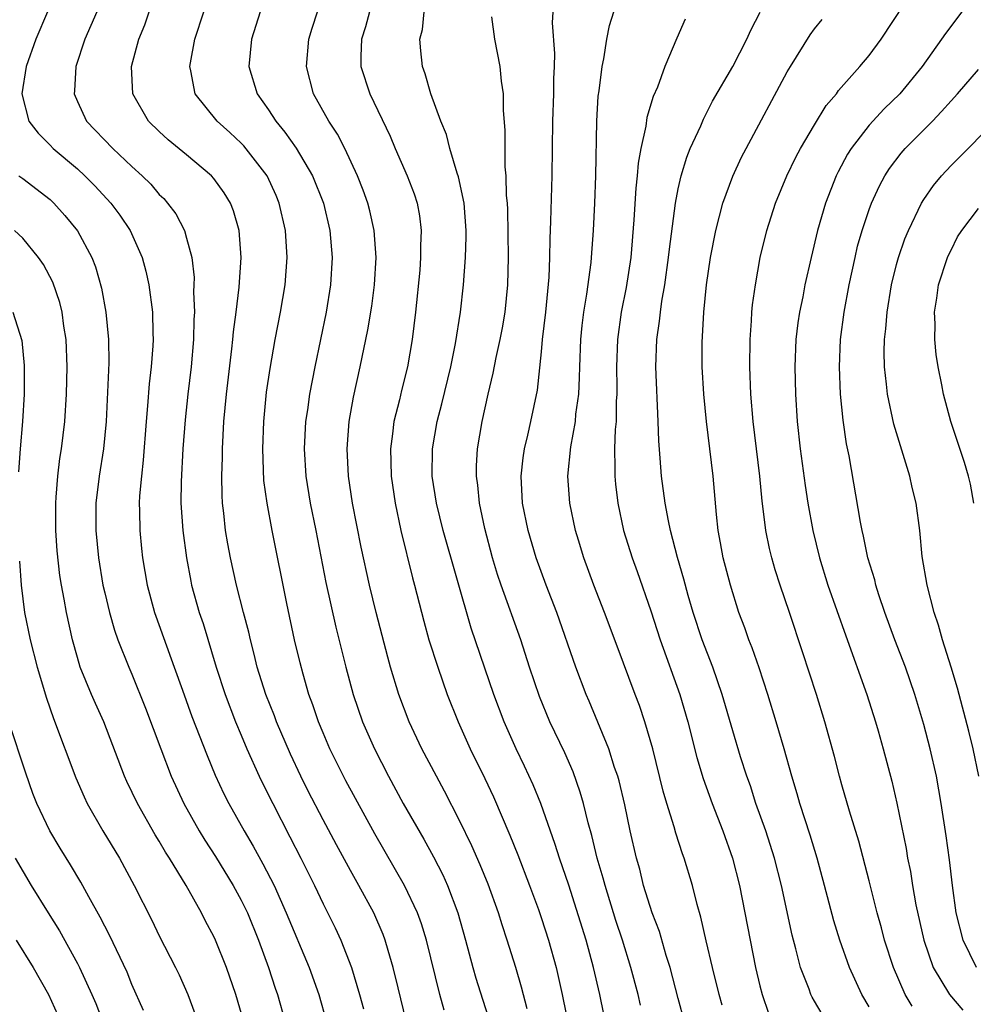
# Model space of a CAD drawing. Units: inches. Extents: x 2578328 to 2580000, y 1491000 to 1494000.
# Drawn here: x 2578875 to 2578945, y 1491746 to 1491818 of the extents above; entities that cross this region are included whole.
import ezdxf

# ---------------------------------------------------------------- set-up
doc = ezdxf.new("R2010")
doc.units = ezdxf.units.IN
doc.header["$MEASUREMENT"] = 0
doc.layers.add('LD25771491_2ft', color=198, linetype='Continuous')

msp = doc.modelspace()

# ---------------------------------------------------------------- linework, layer by layer
at = {"layer": 'LD25771491_2ft'}
for points, elevation in [([(2578940.153, 1491746.152), (2578939.64, 1491747), (2578938.776, 1491749), (2578938.131, 1491751), (2578937.896, 1491751.896), (2578937.578, 1491753), (2578937, 1491755.347), (2578936.239, 1491758.239), (2578935.552, 1491760.449), (2578935, 1491762.369), (2578934.823, 1491763), (2578934.458, 1491764.458), (2578933.761, 1491767), (2578933.134, 1491769), (2578932.123, 1491772.123), (2578931.173, 1491775), (2578930.481, 1491777), (2578930.117, 1491778.117), (2578929.857, 1491779), (2578929.691, 1491779.691), (2578929.419, 1491781), (2578929.211, 1491782.789), (2578929.155, 1491783.155), (2578928.988, 1491785), (2578928.493, 1491789), (2578928.327, 1491791), (2578928.252, 1491793), (2578928.27, 1491795), (2578928.381, 1491796.381), (2578928.409, 1491797), (2578928.462, 1491797.538), (2578928.67, 1491799), (2578929.024, 1491801), (2578929.497, 1491803), (2578930.131, 1491805), (2578930.974, 1491807), (2578931.638, 1491808.362), (2578931.976, 1491809), (2578933, 1491810.736), (2578933.854, 1491812.146), (2578934.595, 1491813), (2578934.753, 1491813.247), (2578936.321, 1491815), (2578937, 1491815.811), (2578937.883, 1491817), (2578940.484, 1491821)], 10242), ([(2578876.817, 1491819), (2578875.958, 1491817), (2578875.257, 1491815), (2578874.929, 1491813), (2578875.448, 1491811), (2578876.118, 1491810.118), (2578877, 1491809.25), (2578877.233, 1491809), (2578879, 1491807.503), (2578879.551, 1491807), (2578880.269, 1491806.269), (2578881.456, 1491805), (2578882.107, 1491804.107), (2578882.855, 1491803), (2578883.737, 1491801), (2578884.007, 1491800.007), (2578884.222, 1491799), (2578884.494, 1491797), (2578884.531, 1491795.469), (2578884.557, 1491795), (2578884.538, 1491794.538), (2578884.407, 1491793), (2578884.251, 1491791.749), (2578884.142, 1491790.142), (2578884.04, 1491789), (2578883.828, 1491786.172), (2578883.686, 1491785), (2578883.56, 1491783.56), (2578883.535, 1491783), (2578883.56, 1491782.44), (2578883.574, 1491781), (2578883.697, 1491779.697), (2578883.776, 1491779), (2578884.115, 1491777), (2578884.65, 1491775), (2578884.738, 1491774.738), (2578886.101, 1491771), (2578886.689, 1491769.311), (2578887.389, 1491767.389), (2578888.512, 1491764.512), (2578889.088, 1491763.088), (2578889.722, 1491761.722), (2578890.089, 1491761), (2578891.216, 1491759), (2578891.883, 1491757.883), (2578892.595, 1491756.595), (2578893.407, 1491755), (2578894.304, 1491753), (2578895.985, 1491749), (2578896.684, 1491747), (2578897.249, 1491745)], 10270), ([(2578880.413, 1491819), (2578879.996, 1491818.004), (2578879.534, 1491817), (2578878.879, 1491815), (2578878.784, 1491813.216), (2578878.76, 1491813), (2578879, 1491812.429), (2578879.667, 1491811), (2578881.588, 1491809), (2578883, 1491807.668), (2578883.737, 1491807), (2578884.372, 1491806.372), (2578885, 1491805.633), (2578885.329, 1491805.329), (2578885.61, 1491805), (2578886.202, 1491804.202), (2578886.835, 1491803), (2578887, 1491802.439), (2578887.377, 1491801), (2578887.545, 1491799.545), (2578887.539, 1491799), (2578887.511, 1491798.489), (2578887.573, 1491797), (2578887.537, 1491796.463), (2578887.516, 1491795), (2578887.336, 1491793), (2578887.094, 1491791), (2578886.892, 1491789.108), (2578886.735, 1491787), (2578886.604, 1491784.604), (2578886.586, 1491783), (2578886.715, 1491781), (2578886.982, 1491779), (2578887.302, 1491777.302), (2578887.369, 1491777), (2578887.927, 1491775), (2578888.203, 1491774.203), (2578889.175, 1491771), (2578889.822, 1491769), (2578890.589, 1491767), (2578891, 1491766.006), (2578891.422, 1491765), (2578892.314, 1491763), (2578892.537, 1491762.537), (2578893.305, 1491761), (2578894.573, 1491758.573), (2578895.371, 1491757), (2578896.357, 1491755), (2578897, 1491753.643), (2578897.887, 1491751.887), (2578898.297, 1491751), (2578899.077, 1491749), (2578899.671, 1491747), (2578899.956, 1491745.956)], 10268), ([(2578903.087, 1491745.087), (2578902.489, 1491747.511), (2578902.139, 1491749), (2578901.764, 1491750.236), (2578901.552, 1491751), (2578901.4, 1491751.4), (2578900.707, 1491753), (2578899.624, 1491755), (2578899, 1491756.097), (2578897.979, 1491757.979), (2578897, 1491759.818), (2578895.915, 1491761.915), (2578895.375, 1491763), (2578894.621, 1491764.621), (2578893.589, 1491767), (2578893.433, 1491767.433), (2578892.806, 1491769), (2578892.181, 1491771), (2578891.957, 1491771.957), (2578891.671, 1491773), (2578891.553, 1491773.553), (2578891.171, 1491775), (2578890.667, 1491777), (2578890.217, 1491779), (2578890.02, 1491780.02), (2578889.853, 1491781), (2578889.73, 1491782.27), (2578889.632, 1491783), (2578889.595, 1491783.595), (2578889.572, 1491785), (2578889.618, 1491786.382), (2578889.618, 1491787), (2578889.736, 1491789), (2578889.927, 1491791), (2578890.324, 1491794.324), (2578890.392, 1491795), (2578890.43, 1491795.57), (2578890.622, 1491797), (2578890.842, 1491798.843), (2578890.994, 1491801), (2578890.859, 1491803), (2578890.441, 1491804.441), (2578890.215, 1491805), (2578889.755, 1491805.755), (2578889, 1491806.808), (2578888.834, 1491807), (2578887, 1491808.54), (2578885.641, 1491809.641), (2578885, 1491810.236), (2578884.219, 1491811), (2578883.06, 1491813), (2578882.965, 1491815), (2578883.493, 1491817), (2578883.934, 1491818.066), (2578884.256, 1491819)], 10266), ([(2578905.857, 1491745.858), (2578905.554, 1491747), (2578904.576, 1491751), (2578904.199, 1491752.199), (2578903.906, 1491753), (2578902.963, 1491755), (2578900.786, 1491758.786), (2578898.669, 1491762.669), (2578897.503, 1491765), (2578897, 1491766.175), (2578896.656, 1491767), (2578896.246, 1491768.246), (2578895.956, 1491769), (2578895.529, 1491770.471), (2578895.309, 1491771.309), (2578894.914, 1491773), (2578894.345, 1491775.655), (2578893.273, 1491781), (2578892.89, 1491783), (2578892.666, 1491784.666), (2578892.575, 1491787), (2578892.652, 1491789), (2578892.865, 1491791.135), (2578893.116, 1491792.884), (2578893.496, 1491795), (2578893.889, 1491797), (2578894.227, 1491799), (2578894.375, 1491801), (2578894.245, 1491803), (2578893.792, 1491805), (2578893.559, 1491805.559), (2578892.898, 1491807), (2578891.186, 1491809.186), (2578891, 1491809.379), (2578890.162, 1491810.163), (2578889.235, 1491811), (2578887.627, 1491813), (2578887.315, 1491814.684), (2578887.236, 1491815), (2578887.274, 1491815.274), (2578887.593, 1491817), (2578888.254, 1491819)], 10264), ([(2578892.395, 1491819), (2578891.756, 1491817), (2578891.571, 1491815), (2578892.17, 1491813), (2578893, 1491811.831), (2578893.532, 1491811), (2578894.205, 1491810.204), (2578895.031, 1491809.032), (2578896.229, 1491807), (2578897.022, 1491805), (2578897.5, 1491803), (2578897.671, 1491801), (2578897.553, 1491799), (2578897.222, 1491797), (2578896.388, 1491793), (2578896.011, 1491791), (2578895.85, 1491789.85), (2578895.713, 1491789), (2578895.6, 1491787), (2578895.727, 1491785), (2578896.055, 1491783), (2578896.468, 1491781), (2578897.209, 1491777.209), (2578897.932, 1491773.932), (2578898.655, 1491771), (2578899.194, 1491769), (2578899.88, 1491767), (2578900.76, 1491765), (2578901.787, 1491763), (2578902.873, 1491761), (2578904.383, 1491758.383), (2578905.09, 1491757.09), (2578905.768, 1491755.768), (2578906.111, 1491755), (2578906.872, 1491753), (2578907.439, 1491751), (2578907.966, 1491749), (2578908.197, 1491748.197), (2578908.673, 1491746.672), (2578909.167, 1491745.167)], 10262), ([(2578911.957, 1491745.958), (2578911.539, 1491747.539), (2578911.114, 1491749), (2578910.486, 1491751), (2578910.104, 1491752.104), (2578909.839, 1491753), (2578909.091, 1491755.091), (2578908.511, 1491756.511), (2578907.903, 1491757.903), (2578907, 1491759.77), (2578905.903, 1491761.903), (2578905.296, 1491763), (2578904.238, 1491765), (2578903.3, 1491767), (2578902.551, 1491769), (2578901.944, 1491771), (2578901.732, 1491771.732), (2578901.314, 1491773.314), (2578900.885, 1491775), (2578900.403, 1491777), (2578899.79, 1491779.79), (2578899.158, 1491783), (2578898.853, 1491785), (2578898.75, 1491787), (2578898.912, 1491789), (2578899.232, 1491790.768), (2578899.718, 1491793), (2578900.279, 1491795.721), (2578900.566, 1491797.434), (2578900.772, 1491799), (2578900.875, 1491801), (2578900.733, 1491803), (2578900.421, 1491804.421), (2578900.273, 1491805), (2578899.939, 1491805.939), (2578899.524, 1491807), (2578898.582, 1491809), (2578898.052, 1491810.052), (2578897.414, 1491811), (2578896.299, 1491813), (2578895.781, 1491815), (2578895.95, 1491817), (2578896.195, 1491817.805), (2578896.59, 1491819)], 10260), ([(2578900.404, 1491819), (2578900.097, 1491817.903), (2578899.808, 1491817), (2578899.763, 1491815.763), (2578899.771, 1491815), (2578900.414, 1491813), (2578901.911, 1491809.911), (2578902.282, 1491809), (2578903.164, 1491807), (2578903.67, 1491805.67), (2578903.89, 1491805), (2578904.062, 1491804.062), (2578904.186, 1491803), (2578904.137, 1491801.863), (2578904.144, 1491801), (2578904.078, 1491800.078), (2578903.774, 1491797), (2578903.52, 1491795), (2578903.17, 1491793), (2578902.735, 1491791.265), (2578902.586, 1491790.586), (2578902.185, 1491789), (2578902.09, 1491788.089), (2578901.935, 1491787), (2578901.949, 1491786.051), (2578901.99, 1491785), (2578902.273, 1491783), (2578902.684, 1491781), (2578903.54, 1491777.54), (2578903.696, 1491777), (2578904.372, 1491774.372), (2578904.754, 1491773), (2578905.392, 1491771), (2578906.093, 1491769), (2578906.881, 1491767), (2578907.781, 1491765), (2578908.844, 1491762.844), (2578909.486, 1491761.486), (2578910.688, 1491758.688), (2578911.254, 1491757.254), (2578912.114, 1491755), (2578912.765, 1491753.235), (2578913, 1491752.572), (2578913.514, 1491751), (2578914.071, 1491749), (2578914.517, 1491747), (2578915.613, 1491741.613)], 10258), ([(2578917.562, 1491745.562), (2578917.262, 1491747), (2578916.812, 1491749), (2578916.263, 1491751), (2578915, 1491755.024), (2578914.315, 1491757), (2578914, 1491758), (2578912.944, 1491761), (2578912.384, 1491762.383), (2578911.745, 1491763.745), (2578911.131, 1491765), (2578910.254, 1491767), (2578909.513, 1491769), (2578907.849, 1491773.849), (2578905.798, 1491781), (2578905.299, 1491783), (2578904.994, 1491785), (2578905.007, 1491787), (2578905.355, 1491789), (2578905.701, 1491790.299), (2578906.349, 1491793), (2578906.701, 1491794.701), (2578907.068, 1491797), (2578907.294, 1491799), (2578907.441, 1491801), (2578907.485, 1491802.515), (2578907.482, 1491803), (2578907.322, 1491805), (2578906.914, 1491806.914), (2578906.817, 1491807.183), (2578906.272, 1491809), (2578906.028, 1491810.028), (2578905.617, 1491811), (2578904.894, 1491813), (2578904.476, 1491814.475), (2578904.273, 1491815), (2578904.146, 1491816.146), (2578904.095, 1491817), (2578904.281, 1491817.72), (2578904.413, 1491819)], 10256), ([(2578920.239, 1491746.239), (2578920.07, 1491747), (2578919.552, 1491749), (2578918.92, 1491751), (2578918.439, 1491752.439), (2578917.652, 1491755), (2578917.525, 1491755.524), (2578917.081, 1491757), (2578916.673, 1491758.673), (2578916.404, 1491759.596), (2578916.072, 1491761), (2578915.84, 1491761.84), (2578915.319, 1491763.319), (2578914.709, 1491764.709), (2578913.608, 1491767), (2578912.846, 1491768.846), (2578912.127, 1491771), (2578911.482, 1491773), (2578910.037, 1491777), (2578909.778, 1491777.778), (2578909.41, 1491779), (2578908.844, 1491781.156), (2578908.449, 1491783), (2578908.322, 1491784.322), (2578908.224, 1491785), (2578908.242, 1491785.758), (2578908.311, 1491787), (2578908.654, 1491789), (2578909.088, 1491791), (2578909.468, 1491792.532), (2578909.672, 1491793.672), (2578909.97, 1491795), (2578910.135, 1491795.865), (2578910.329, 1491797), (2578910.536, 1491799), (2578910.574, 1491801), (2578910.527, 1491804.527), (2578910.497, 1491805), (2578910.437, 1491805.563), (2578910.411, 1491807), (2578910.34, 1491807.66), (2578910.344, 1491810.344), (2578910.207, 1491811.792), (2578910.205, 1491813), (2578910.063, 1491813.937), (2578909.971, 1491815), (2578909.574, 1491817), (2578909.355, 1491818.645)], 10254), ([(2578923.476, 1491745), (2578923, 1491746.715), (2578922.417, 1491749), (2578922.135, 1491749.865), (2578921.632, 1491751.632), (2578921.094, 1491753), (2578920.479, 1491755), (2578920.189, 1491756.189), (2578919.956, 1491757), (2578919.496, 1491759), (2578919.094, 1491760.906), (2578918.674, 1491762.674), (2578918.583, 1491763), (2578918.351, 1491763.649), (2578917.921, 1491765), (2578916.493, 1491768.493), (2578916.268, 1491769), (2578915.512, 1491771), (2578914.11, 1491775), (2578913.347, 1491777), (2578912.616, 1491779), (2578912.022, 1491781), (2578911.616, 1491783), (2578911.503, 1491785), (2578911.656, 1491786.344), (2578911.747, 1491787), (2578912.001, 1491788.001), (2578912.227, 1491789), (2578912.708, 1491791.292), (2578913, 1491794.097), (2578913.078, 1491795), (2578913.316, 1491797), (2578913.561, 1491799.561), (2578913.605, 1491801), (2578913.622, 1491802.378), (2578913.683, 1491803.683), (2578913.775, 1491807), (2578913.825, 1491811), (2578913.899, 1491813), (2578913.901, 1491814.099), (2578913.949, 1491815), (2578913.969, 1491815.969), (2578913.8, 1491818.2), (2578913.85, 1491819)], 10252), ([(2578926.233, 1491746.233), (2578926.011, 1491747), (2578925.519, 1491749), (2578925.064, 1491750.936), (2578924.675, 1491752.674), (2578924.395, 1491753.605), (2578924.047, 1491755), (2578923.45, 1491757), (2578923.323, 1491757.323), (2578922.827, 1491758.827), (2578922.704, 1491759.296), (2578922.168, 1491761), (2578921.904, 1491761.904), (2578921.141, 1491765), (2578920.572, 1491767), (2578920.174, 1491768.174), (2578919.867, 1491769), (2578918.53, 1491772.53), (2578917.614, 1491775), (2578916.84, 1491777), (2578916.103, 1491779), (2578915.711, 1491780.289), (2578915.499, 1491781), (2578915.082, 1491783), (2578914.934, 1491785), (2578915.139, 1491787.139), (2578915.48, 1491789), (2578915.52, 1491789.52), (2578915.722, 1491791), (2578915.783, 1491792.217), (2578915.794, 1491793), (2578915.871, 1491795), (2578915.977, 1491796.022), (2578916.098, 1491797), (2578916.327, 1491798.327), (2578916.637, 1491800.637), (2578916.668, 1491801), (2578916.816, 1491803), (2578916.908, 1491805), (2578916.973, 1491807), (2578917.043, 1491811), (2578917.158, 1491812.842), (2578917.224, 1491813.224), (2578917.441, 1491815), (2578917.562, 1491815.562), (2578917.777, 1491817), (2578917.989, 1491818.011), (2578918.303, 1491819)], 10250), ([(2578933.566, 1491745.567), (2578933, 1491746.529), (2578932.816, 1491746.816), (2578932.73, 1491747), (2578932.593, 1491747.407), (2578931.971, 1491749), (2578931.638, 1491750.362), (2578931.359, 1491751.359), (2578930.569, 1491755), (2578930.059, 1491757), (2578929.418, 1491759), (2578928.707, 1491761), (2578928.295, 1491762.295), (2578928.038, 1491763), (2578927.582, 1491764.418), (2578927, 1491766.333), (2578926.236, 1491769), (2578925.539, 1491771), (2578924.764, 1491773), (2578924.103, 1491775), (2578923.744, 1491776.256), (2578923.434, 1491777.434), (2578922.971, 1491779.029), (2578922.453, 1491781), (2578922.293, 1491781.707), (2578922.054, 1491783), (2578921.777, 1491785), (2578921.698, 1491786.302), (2578921.581, 1491787.582), (2578921.553, 1491789), (2578921.377, 1491793), (2578921.453, 1491795), (2578921.651, 1491796.349), (2578921.712, 1491797), (2578921.82, 1491797.82), (2578922.03, 1491799), (2578922.307, 1491801), (2578922.37, 1491801.63), (2578922.805, 1491805), (2578923, 1491806.035), (2578923.219, 1491807), (2578923.634, 1491808.366), (2578923.898, 1491809), (2578924.66, 1491810.66), (2578924.861, 1491811.139), (2578925.534, 1491812.467), (2578927, 1491815.01), (2578928.043, 1491817), (2578928.323, 1491817.677), (2578929.026, 1491818.974)], 10246), ([(2578943.788, 1491819), (2578942.578, 1491817.421), (2578942.308, 1491817), (2578940.883, 1491815), (2578939.234, 1491813), (2578938.108, 1491811.892), (2578937, 1491810.71), (2578935.679, 1491809), (2578935.418, 1491808.582), (2578934.72, 1491807.28), (2578934.583, 1491807), (2578933.791, 1491805), (2578933.214, 1491803), (2578932.744, 1491801), (2578932.294, 1491799), (2578932.131, 1491798.13), (2578931.89, 1491797), (2578931.775, 1491796.225), (2578931.625, 1491795), (2578931.547, 1491793), (2578931.599, 1491791), (2578931.73, 1491789), (2578931.943, 1491787), (2578932.31, 1491784.31), (2578932.518, 1491783), (2578932.879, 1491781), (2578933.35, 1491779), (2578933.975, 1491777), (2578935.283, 1491773.283), (2578936.826, 1491769), (2578937.469, 1491767), (2578937.66, 1491766.34), (2578938.029, 1491765), (2578938.648, 1491762.648), (2578939.022, 1491761.022), (2578939.703, 1491757.704), (2578939.813, 1491757), (2578940.017, 1491756.017), (2578940.171, 1491755), (2578940.418, 1491753.582), (2578940.991, 1491751), (2578941.693, 1491749), (2578942.873, 1491747), (2578943.858, 1491745.858)], 10240), ([(2578923.528, 1491818.472), (2578922.914, 1491817.086), (2578922.041, 1491815), (2578921.482, 1491813.482), (2578921.187, 1491812.813), (2578920.721, 1491811.279), (2578920.638, 1491810.638), (2578920.278, 1491809), (2578920.082, 1491807.918), (2578920.012, 1491807), (2578919.906, 1491806.094), (2578919.772, 1491803.772), (2578919.529, 1491801), (2578919.19, 1491798.81), (2578918.831, 1491797), (2578918.56, 1491795), (2578918.493, 1491793), (2578918.517, 1491791.482), (2578918.511, 1491791), (2578918.473, 1491790.473), (2578918.458, 1491789), (2578918.398, 1491788.398), (2578918.348, 1491787), (2578918.375, 1491785.625), (2578918.359, 1491785), (2578918.414, 1491784.414), (2578918.583, 1491783), (2578919.013, 1491781), (2578919.634, 1491779), (2578920.001, 1491778.001), (2578921, 1491775.111), (2578921.678, 1491773), (2578923.141, 1491769), (2578923.726, 1491767), (2578924.381, 1491764.38), (2578924.839, 1491762.839), (2578925.496, 1491761), (2578926.278, 1491759), (2578926.999, 1491757), (2578927.496, 1491755), (2578928.675, 1491749), (2578929, 1491747.64), (2578929.164, 1491747), (2578929.632, 1491745.632)], 10248), ([(2578937, 1491746.107), (2578936.455, 1491747), (2578935.564, 1491749), (2578934.845, 1491751), (2578934.404, 1491752.404), (2578933.733, 1491755), (2578933.198, 1491757), (2578932.683, 1491758.684), (2578931.925, 1491761), (2578931.724, 1491761.724), (2578931.333, 1491763), (2578930.78, 1491765), (2578930.197, 1491767), (2578929.581, 1491769), (2578928.938, 1491770.938), (2578928.418, 1491772.418), (2578928.182, 1491773), (2578927.879, 1491773.879), (2578927.458, 1491775), (2578926.837, 1491777), (2578926.308, 1491779), (2578926.11, 1491780.11), (2578925.932, 1491781), (2578925.808, 1491782.192), (2578925.578, 1491785), (2578925.076, 1491789), (2578924.883, 1491791), (2578924.777, 1491793), (2578924.775, 1491794.775), (2578924.891, 1491797), (2578925.087, 1491799), (2578925.379, 1491801), (2578925.76, 1491803), (2578926.045, 1491804.044), (2578926.275, 1491805), (2578927, 1491806.976), (2578927.646, 1491808.354), (2578927.978, 1491809), (2578931, 1491814.604), (2578931.229, 1491815), (2578932.67, 1491817.33), (2578933, 1491817.776), (2578933.56, 1491818.44)], 10244), ([(2578944.858, 1491749), (2578943.89, 1491751), (2578943.372, 1491753), (2578943.094, 1491755), (2578942.883, 1491756.883), (2578942.646, 1491758.646), (2578942.284, 1491761), (2578941.92, 1491763), (2578941.46, 1491765), (2578941, 1491766.79), (2578940.354, 1491769), (2578939.652, 1491771), (2578938.88, 1491773), (2578938.158, 1491775), (2578937.716, 1491776.284), (2578937.494, 1491777), (2578937.404, 1491777.404), (2578936.909, 1491779), (2578936.591, 1491780.591), (2578936.49, 1491781), (2578936.372, 1491781.627), (2578935.532, 1491786.468), (2578935.346, 1491787.346), (2578935.089, 1491789.089), (2578934.905, 1491791), (2578934.826, 1491793), (2578934.909, 1491795), (2578935.175, 1491797), (2578935.542, 1491799), (2578935.962, 1491801), (2578936.156, 1491801.844), (2578936.482, 1491803), (2578937, 1491804.53), (2578937.175, 1491805), (2578937.744, 1491806.256), (2578938.149, 1491807), (2578938.476, 1491807.524), (2578939.342, 1491808.658), (2578939.646, 1491809), (2578941.639, 1491811), (2578942.303, 1491811.697), (2578943, 1491812.5), (2578943.461, 1491813), (2578945, 1491814.777)], 10238), ([(2578945.03, 1491763), (2578944.62, 1491765), (2578944.305, 1491766.306), (2578943.465, 1491769.465), (2578943.003, 1491771.003), (2578942.368, 1491773), (2578942.071, 1491774.071), (2578941.75, 1491775), (2578941.24, 1491777), (2578940.889, 1491779.111), (2578940.703, 1491781), (2578940.446, 1491783), (2578940.158, 1491784.158), (2578939.969, 1491785), (2578938.809, 1491788.81), (2578938.337, 1491791), (2578938.276, 1491791.724), (2578938.12, 1491793), (2578938.104, 1491794.104), (2578938.125, 1491795), (2578938.22, 1491795.781), (2578938.316, 1491797), (2578938.639, 1491799), (2578939, 1491800.497), (2578939.135, 1491801), (2578939.622, 1491802.378), (2578939.875, 1491803), (2578940.838, 1491805), (2578941, 1491805.261), (2578941.715, 1491806.285), (2578942.289, 1491807), (2578943, 1491807.761), (2578946.615, 1491811.385)], 10236), ([(2578874.71, 1491807), (2578875, 1491806.808), (2578877, 1491805.249), (2578877.269, 1491805), (2578878.092, 1491804.092), (2578879, 1491802.964), (2578880.067, 1491801), (2578880.328, 1491800.328), (2578880.771, 1491798.771), (2578881.076, 1491797), (2578881.276, 1491795), (2578881.301, 1491793.301), (2578881.108, 1491789), (2578880.914, 1491787), (2578880.588, 1491785), (2578880.354, 1491783), (2578880.349, 1491781), (2578880.536, 1491779), (2578880.874, 1491777), (2578881, 1491776.446), (2578881.349, 1491775), (2578881.715, 1491773.715), (2578881.967, 1491773), (2578882.766, 1491771), (2578883, 1491770.482), (2578884.002, 1491768.002), (2578885.106, 1491765), (2578885.875, 1491763), (2578886.8, 1491761), (2578887.917, 1491759), (2578888.327, 1491758.327), (2578889.117, 1491757.117), (2578890.414, 1491755), (2578891, 1491753.926), (2578891.451, 1491753), (2578892.277, 1491751), (2578893.011, 1491749), (2578893.487, 1491747.487), (2578893.657, 1491747), (2578894.226, 1491745)], 10272), ([(2578944.662, 1491783), (2578944.414, 1491784.414), (2578944.281, 1491785), (2578943.993, 1491785.993), (2578942.982, 1491789), (2578942.447, 1491791), (2578942.323, 1491791.678), (2578942.048, 1491793), (2578941.896, 1491793.896), (2578941.809, 1491795), (2578941.841, 1491796.159), (2578941.796, 1491797), (2578941.959, 1491798.041), (2578942.079, 1491799), (2578942.729, 1491801), (2578942.808, 1491801.192), (2578943, 1491801.558), (2578943.464, 1491802.536), (2578943.779, 1491803), (2578945, 1491804.61)], 10234), ([(2578891.19, 1491745), (2578890.602, 1491747), (2578889.92, 1491749), (2578889.121, 1491751), (2578889, 1491751.265), (2578888.394, 1491752.394), (2578888.087, 1491753), (2578886.963, 1491755), (2578885.741, 1491757), (2578885.448, 1491757.448), (2578885, 1491758.237), (2578884.709, 1491758.709), (2578883.397, 1491761), (2578882.626, 1491762.626), (2578882.456, 1491763), (2578880.928, 1491767), (2578880.321, 1491768.321), (2578880.029, 1491769), (2578879.216, 1491771), (2578879, 1491771.698), (2578878.642, 1491773), (2578878.198, 1491775), (2578878.032, 1491775.968), (2578877.827, 1491777), (2578877.713, 1491777.713), (2578877.522, 1491779.522), (2578877.429, 1491781), (2578877.414, 1491783), (2578877.458, 1491783.458), (2578877.559, 1491785), (2578877.715, 1491786.285), (2578877.833, 1491787), (2578878.076, 1491789), (2578878.21, 1491791), (2578878.264, 1491793), (2578878.185, 1491795), (2578878.018, 1491795.982), (2578877.879, 1491797), (2578877.714, 1491797.714), (2578877.194, 1491799.194), (2578876.507, 1491800.507), (2578876.164, 1491801), (2578875, 1491802.43), (2578874.402, 1491803)], 10274), ([(2578874.283, 1491797), (2578874.92, 1491794.92), (2578875.101, 1491793.101), (2578875.113, 1491791), (2578874.992, 1491788.992), (2578874.819, 1491787), (2578874.695, 1491785.305)], 10276), ([(2578874.764, 1491778.764), (2578874.88, 1491777), (2578875.129, 1491775), (2578875.546, 1491773), (2578876.064, 1491771), (2578876.729, 1491768.729), (2578877.244, 1491767.244), (2578878.89, 1491762.89), (2578879.492, 1491761.492), (2578879.724, 1491761), (2578880.869, 1491759), (2578882.076, 1491757), (2578883.156, 1491755), (2578884.448, 1491752.448), (2578885, 1491751.318), (2578886.196, 1491749), (2578886.453, 1491748.453), (2578887.08, 1491747), (2578887.611, 1491745.611)], 10276), ([(2578883.832, 1491745.832), (2578883, 1491747.735), (2578882.636, 1491748.636), (2578881.363, 1491751.363), (2578880.681, 1491752.681), (2578879.838, 1491754.162), (2578879.246, 1491755.246), (2578878.502, 1491756.503), (2578877.737, 1491757.737), (2578876.982, 1491759), (2578876.037, 1491761), (2578875.748, 1491761.748), (2578875.231, 1491763.231), (2578873.983, 1491767)], 10278), ([(2578874.438, 1491757), (2578875.622, 1491755), (2578876.852, 1491753), (2578877.685, 1491751.685), (2578879, 1491749.293), (2578879.15, 1491749), (2578880.07, 1491747), (2578880.349, 1491746.349), (2578880.872, 1491745)], 10280), ([(2578874.509, 1491751), (2578875.753, 1491749), (2578876.873, 1491747), (2578877.549, 1491745.549)], 10282)]:
    msp.add_lwpolyline(points, dxfattribs=dict(at, elevation=elevation))

doc.saveas('drawing.dxf')
